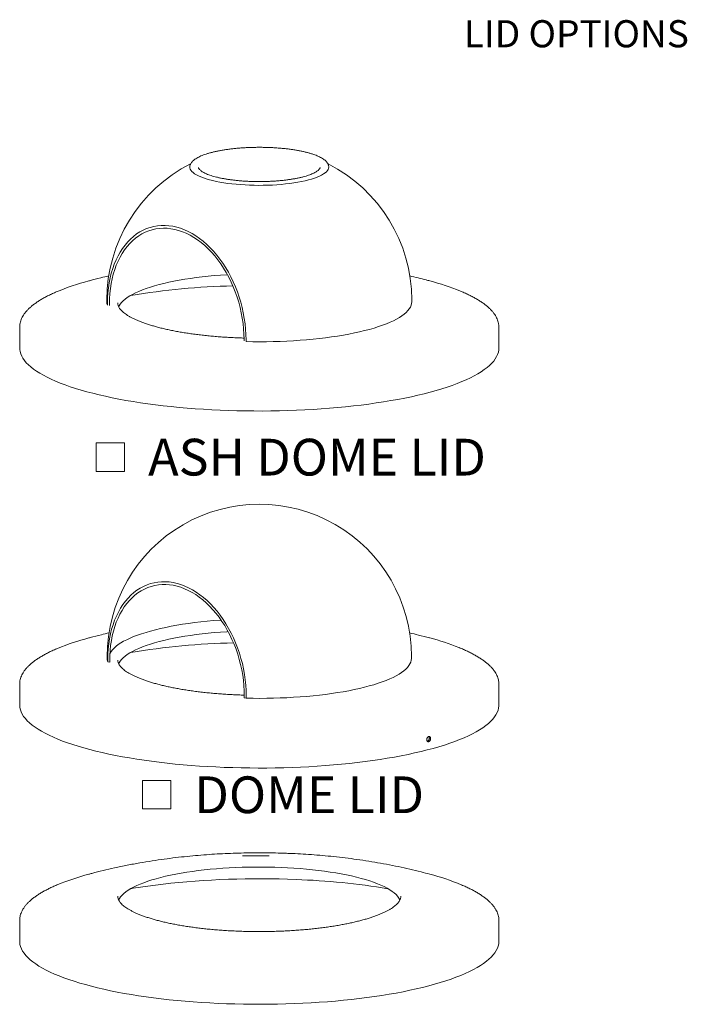
# Model space of a CAD drawing. Units: inches. Extents: x 0.1 to 8.5, y 0.3 to 10.8.
# Drawn here: x 4.9 to 6.6, y 2.4 to 4.9 of the extents above; entities that cross this region are included whole.
import ezdxf

# ---------------------------------------------------------------- set-up
doc = ezdxf.new("R2010")
doc.units = ezdxf.units.IN
doc.header["$MEASUREMENT"] = 0
doc.styles.add('SLDTEXTSTYLE0', font='TXT', dxfattribs={"width": 0.605})

# ---------------------------------------------------------------- blocks, each defined once
blk = doc.blocks.new('SW_SYMBOL_MOD_BOX')
at = {"color": 0, "linetype": 'Continuous', "lineweight": 0}
for p, q in [((7.87, 7.87), (7.87, 31.5)), ((7.87, 31.5), (31.5, 31.5)), ((31.5, 31.5), (31.5, 7.87)), ((7.87, 7.87), (31.5, 7.87))]:
    blk.add_line(p, q, dxfattribs=at)
blk = doc.blocks.new('SW_NOTE_0_9')
at = {"color": 0, "linetype": 'Continuous', "lineweight": 0, "xscale": 0.003069592555331992, "yscale": 0.003069592555331992, "zscale": 0.003069592555331992}
blk.add_blockref('SW_SYMBOL_MOD_BOX', (0, 0.0136), dxfattribs=at)
at = {"color": 0, "linetype": 'Continuous', "lineweight": 0, "insert": (0.1568, 0.1209), "char_height": 0.09375, "attachment_point": 1, "style": 'SLDTEXTSTYLE0'}
blk.add_mtext('ASH DOME LID', dxfattribs=at)
blk = doc.blocks.new('SW_NOTE_0_10')
at = {"color": 0, "linetype": 'Continuous', "lineweight": 0, "xscale": 0.003069592555331992, "yscale": 0.003069592555331992, "zscale": 0.003069592555331992}
blk.add_blockref('SW_SYMBOL_MOD_BOX', (0, 0.0136), dxfattribs=at)
at = {"color": 0, "linetype": 'Continuous', "lineweight": 0, "insert": (0.1568, 0.1209), "char_height": 0.09375, "attachment_point": 1, "style": 'SLDTEXTSTYLE0'}
blk.add_mtext('DOME LID', dxfattribs=at)

msp = doc.modelspace()

# ---------------------------------------------------------------- linework, layer by layer
at = {"color": 7, "linetype": 'Continuous', "lineweight": 18}
for p, q in [((5.3118038, 4.52105198), (5.31183486, 4.52090072)), ((5.07810197, 4.18320063), (5.07810197, 4.1787521)), ((5.07957873, 4.17428902), (5.07957873, 4.16984049)), ((5.08469466, 4.16924445), (5.08469466, 4.17294252)), ((5.10587975, 4.17521376), (5.10588341, 4.17564159)), ((5.85587975, 4.1787521), (5.85587975, 4.18320063)), ((4.85587975, 4.11410088), (4.85587975, 4.06050413)), ((6.07810197, 4.06050413), (6.07810197, 4.11410088)), ((5.4280162, 4.08258042), (5.4280162, 4.07888236)), ((5.43313213, 4.08123391), (5.43313213, 4.07678538)), ((5.07894969, 3.27291246), (5.07894969, 3.26849379)), ((5.85503202, 3.26849379), (5.85503202, 3.27291246)), ((5.0803619, 3.26587073), (5.0803619, 3.26423684)), ((5.0803619, 3.26423684), (5.0803619, 3.25978831)), ((5.0803619, 3.25978831), (5.08546644, 3.2584448)), ((5.08546644, 3.2628982), (5.08546644, 3.2584448)), ((4.85587975, 3.20295622), (4.85587975, 3.14935947)), ((6.07810197, 3.14935947), (6.07810197, 3.20295622)), ((5.42881075, 3.16807671), (5.42881075, 3.17253011)), ((5.42881075, 3.16807671), (5.43391529, 3.1667332)), ((5.43391529, 3.17118173), (5.43391529, 3.1667332)), ((5.10588046, 2.66091717), (5.10587975, 2.66110572)), ((4.85587975, 2.59999284), (4.85587975, 2.5463961)), ((6.07810197, 2.5463961), (6.07810197, 2.59999284))]:
    msp.add_line(p, q, dxfattribs=at)
at = {"color": 7, "linetype": 'Continuous', "lineweight": 18, "flags": 128}
for points in [[(5.59220768, 4.48921919), (5.58365826, 4.48711309), (5.57459868, 4.48516032), (5.56506856, 4.48336942), (5.55510957, 4.4817482), (5.54476525, 4.48030376), (5.53408086, 4.47904243), (5.52310309, 4.4779697), (5.51187996, 4.47709028), (5.50046054, 4.47640801), (5.48889476, 4.47592587), (5.47723321, 4.47564597), (5.46552687, 4.47556954), (5.45382693, 4.4756969), (5.44218455, 4.47602751), (5.43065064, 4.47655991), (5.41927564, 4.47729179), (5.40810929, 4.47821993), (5.39720041, 4.47934028), (5.38659671, 4.48064794), (5.37634455, 4.48213719), (5.36648876, 4.48380153), (5.35707245, 4.48563366), (5.34813677, 4.48762559), (5.33972082, 4.4897686), (5.33186139, 4.49205332), (5.32459284, 4.49446976), (5.31794697, 4.49700735), (5.31195282, 4.499655), (5.30663662, 4.50240113), (5.3020216, 4.50523373), (5.29812796, 4.50814042), (5.29497271, 4.51110848), (5.29256965, 4.51412493), (5.29092929, 4.5171766), (5.2900588, 4.52025012), (5.28990756, 4.52220593)], [(5.644074, 4.52210797), (5.64377774, 4.51948042), (5.64271429, 4.51641111), (5.64088246, 4.513367), (5.63829023, 4.51036141), (5.63494896, 4.50740749), (5.63087325, 4.50451815), (5.62608093, 4.50170602), (5.62059294, 4.4989834), (5.61443329, 4.49636219), (5.60762892, 4.49385387), (5.60020957, 4.49146939), (5.59220768, 4.48921919)], [(5.07957873, 4.17428902), (5.07985684, 4.1877392), (5.08069027, 4.20100066), (5.08207641, 4.21403168), (5.0840109, 4.22679127), (5.08648764, 4.23923927), (5.08949885, 4.25133652), (5.09303506, 4.26304496), (5.09708513, 4.27432775), (5.10163633, 4.28514938), (5.10667432, 4.29547582), (5.11218327, 4.30527456), (5.11814584, 4.31451478), (5.12454327, 4.32316741), (5.13135543, 4.33120522), (5.13856088, 4.33860291), (5.14613696, 4.34533723), (5.15405983, 4.35138696), (5.16230456, 4.35673309), (5.1708452, 4.36135879), (5.1796549, 4.36524951), (5.18870592, 4.368393), (5.19796979, 4.37077938), (5.20741736, 4.37240113), (5.21701891, 4.37325315), (5.22674423, 4.37333277), (5.23656272, 4.37263973), (5.24644348, 4.37117621), (5.25635543, 4.36894682), (5.26626738, 4.36595857), (5.27614814, 4.36222086), (5.28596663, 4.35774546), (5.29569195, 4.35254644), (5.3052935, 4.34664017), (5.31474107, 4.34004522), (5.32400494, 4.33278235), (5.33305596, 4.32487441), (5.34186566, 4.31634628), (5.3504063, 4.30722479), (5.35865103, 4.29753864), (5.3665739, 4.28731831), (5.37414998, 4.27659596), (5.38135543, 4.26540532), (5.38816759, 4.2537816), (5.39456502, 4.24176137), (5.40052759, 4.22938246), (5.40603654, 4.21668381), (5.41107453, 4.20370537), (5.41562573, 4.19048799), (5.4196758, 4.17707325), (5.42321201, 4.16350336), (5.42622322, 4.14982101), (5.42869996, 4.13606925), (5.43063445, 4.12229135), (5.43202059, 4.10853066), (5.43285402, 4.09483048), (5.43313213, 4.08123391)], [(5.08469466, 4.17294252), (5.08497462, 4.18623934), (5.08581359, 4.19934542), (5.08720883, 4.21221801), (5.08915579, 4.22481512), (5.09164812, 4.23709566), (5.0946777, 4.24901958), (5.09823463, 4.26054798), (5.10230732, 4.27164325), (5.10688248, 4.28226922), (5.1119452, 4.29239121), (5.11747895, 4.30197621), (5.12346568, 4.31099296), (5.12988588, 4.31941205), (5.13671859, 4.32720601), (5.14394153, 4.33434943), (5.15153114, 4.34081899), (5.15946267, 4.34659361), (5.16771024, 4.35165445), (5.17624696, 4.35598499), (5.18504497, 4.35957112), (5.19407558, 4.36240113), (5.20330933, 4.36446579), (5.21271611, 4.36575838), (5.22226524, 4.36627466), (5.23192555, 4.36601297), (5.24166556, 4.36497415), (5.25145348, 4.36316159), (5.26125738, 4.36058121), (5.2710453, 4.35724141), (5.28078531, 4.3531531), (5.29044562, 4.34832961), (5.29999475, 4.34278667), (5.30940153, 4.33654237), (5.31863528, 4.32961706), (5.32766589, 4.32203335), (5.3364639, 4.31381596), (5.34500062, 4.30499169), (5.35324819, 4.29558934), (5.36117972, 4.28563957), (5.36876933, 4.27517484), (5.37599227, 4.26422927), (5.38282498, 4.25283857), (5.38924518, 4.2410399), (5.39523191, 4.22887174), (5.40076566, 4.21637378), (5.40582838, 4.20358678), (5.41040354, 4.19055245), (5.41447623, 4.17731332), (5.41803316, 4.16391255), (5.42106274, 4.15039387), (5.42355507, 4.13680137), (5.42550203, 4.12317938), (5.42689727, 4.10957233), (5.42773624, 4.09602462), (5.4280162, 4.08258042)], [(5.10815957, 4.16568826), (5.10934265, 4.16815611), (5.11202835, 4.17248948), (5.11547156, 4.17678558), (5.11966493, 4.18103524), (5.12459951, 4.1852294), (5.13026478, 4.1893591), (5.13664863, 4.19341553), (5.14373745, 4.19739003), (5.15151611, 4.20127412), (5.159968, 4.20505951), (5.1690751, 4.20873813), (5.17881797, 4.21230212), (5.18917581, 4.21574388), (5.20012653, 4.21905607), (5.21164674, 4.2222316), (5.22371188, 4.22526372), (5.23629618, 4.22814594), (5.2493728, 4.23087212), (5.26291382, 4.23343644), (5.27689036, 4.23583343), (5.29127258, 4.23805796), (5.30602979, 4.2401053), (5.3211305, 4.24197108), (5.33654248, 4.24365131), (5.35223285, 4.2451424), (5.36816811, 4.24644118), (5.38431427, 4.24754487), (5.38573647, 4.24763212)], [(5.07810197, 4.1787521), (5.07845195, 4.17441064), (5.07957873, 4.16984049)], [(5.43313213, 4.07678538), (5.45049591, 4.07648882), (5.46789272, 4.07639698), (5.48528772, 4.07651005), (5.50264609, 4.07682781), (5.51993308, 4.07734963), (5.53711408, 4.07807445), (5.55415469, 4.07900083), (5.5710208, 4.08012691), (5.58767865, 4.08145044), (5.60409488, 4.08296876), (5.62023662, 4.08467884), (5.63607157, 4.08657726), (5.65156803, 4.08866021), (5.66669496, 4.09092352), (5.68142208, 4.09336266), (5.69571991, 4.09597276), (5.70955983, 4.09874857), (5.72291413, 4.10168456), (5.73575607, 4.10477483), (5.74805994, 4.1080132), (5.75980112, 4.1113932), (5.77095609, 4.11490804), (5.78150253, 4.11855071), (5.79141931, 4.12231389), (5.80068659, 4.12619006), (5.80928582, 4.13017146), (5.81719977, 4.13425012), (5.8244126, 4.13841788), (5.83090988, 4.14266638), (5.8366786, 4.14698712), (5.8417072, 4.15137146), (5.84598563, 4.15581061), (5.84950531, 4.1602957), (5.85225919, 4.16481773), (5.85424178, 4.16936766), (5.85544908, 4.17393637), (5.8558787, 4.17851473), (5.85587975, 4.1787521)], [(6.07784158, 4.11879582), (6.07809595, 4.11481458), (6.07785155, 4.1094967)], [(6.07810197, 4.06050413), (6.0778072, 4.05550896), (6.07674882, 4.04980638), (6.07492215, 4.04411727), (6.0723295, 4.03844882), (6.06897412, 4.03280815), (6.06486025, 4.02720238), (6.05999307, 4.02163857), (6.05437871, 4.01612373), (6.04802424, 4.0106648), (6.04093768, 4.00526868), (6.03312796, 3.99994215), (6.0246049, 3.99469193), (6.01537925, 3.98952463), (6.00546264, 3.98444677), (5.99486757, 3.97946473), (5.98360737, 3.97458481), (5.97169623, 3.96981314), (5.95914918, 3.96515575), (5.945982, 3.96061849), (5.93221131, 3.95620709), (5.91785444, 3.9519271), (5.90292948, 3.94778391), (5.88745525, 3.94378275), (5.87145123, 3.93992866), (5.8549376, 3.9362265), (5.83793516, 3.93268092), (5.82046533, 3.9292964), (5.80255013, 3.9260772), (5.78421213, 3.92302738), (5.76547443, 3.92015078), (5.74636064, 3.91745102), (5.72689485, 3.9149315), (5.70710158, 3.91259541), (5.68700577, 3.91044568), (5.66663275, 3.90848502), (5.64600818, 3.90671591), (5.62515805, 3.90514057), (5.60410863, 3.90376098), (5.58288645, 3.90257889), (5.56151823, 3.90159578), (5.54003092, 3.9008129), (5.51845157, 3.90023122), (5.49680738, 3.89985149), (5.47512563, 3.89967418), (5.45343362, 3.89969952), (5.4317587, 3.89992746), (5.41012817, 3.90035774), (5.38856928, 3.90098979), (5.36710921, 3.90182283), (5.34577499, 3.90285581), (5.32459349, 3.90408742), (5.30359142, 3.90551612), (5.28279523, 3.9071401), (5.26223112, 3.90895732), (5.24192501, 3.91096549), (5.22190248, 3.91316207), (5.20218876, 3.91554431), (5.18280868, 3.91810919), (5.16378668, 3.92085349), (5.14514671, 3.92377374), (5.12691226, 3.92686628), (5.1091063, 3.9301272), (5.09175128, 3.93355239), (5.07486906, 3.93713754), (5.0584809, 3.94087813), (5.04260747, 3.94476945), (5.02726875, 3.94880659), (5.01248409, 3.95298447), (4.99827209, 3.95729783), (4.98465068, 3.96174122), (4.97163701, 3.96630906), (4.95924748, 3.97099558), (4.94749771, 3.97579488), (4.93640249, 3.98070091), (4.92597581, 3.9857075), (4.91623081, 3.99080832), (4.90717975, 3.99599697), (4.89883406, 4.00126689), (4.89120423, 4.00661145), (4.8842999, 4.01202391), (4.87812974, 4.01749746), (4.87270155, 4.0230252), (4.86802216, 4.02860016), (4.86409746, 4.03421532), (4.86093241, 4.0398636), (4.85853098, 4.04553789), (4.85689621, 4.05123104), (4.85603015, 4.05693587), (4.85587975, 4.06050413)], [(5.43391529, 3.17281562), (5.43360488, 3.18639028), (5.43274164, 3.20006561), (5.43132827, 3.21379878), (5.42936919, 3.22754676), (5.42687054, 3.24126648), (5.42384015, 3.25491496), (5.42028752, 3.26844944), (5.41622377, 3.28182751), (5.41166164, 3.29500728), (5.40661541, 3.30794745), (5.4011009, 3.32060747), (5.39513538, 3.3329477), (5.38873755, 3.34492946), (5.38192743, 3.35651522), (5.37472638, 3.36766869), (5.36715694, 3.37835492), (5.35924284, 3.38854044), (5.35100887, 3.39819333), (5.34248081, 3.40728336), (5.3336854, 3.41578205), (5.32465017, 3.42366277), (5.31540345, 3.43090084), (5.30597419, 3.43747357), (5.29639194, 3.44336039), (5.28668671, 3.44854283), (5.27688892, 3.45300468), (5.26702925, 3.45673195), (5.2571386, 3.45971296), (5.24724794, 3.46193838), (5.23738827, 3.46340123), (5.22759048, 3.46409694), (5.21788525, 3.46402331), (5.208303, 3.46318059), (5.19887374, 3.46157141), (5.18962702, 3.45920081), (5.1805918, 3.45607623), (5.17179638, 3.45220744), (5.16326832, 3.44760657), (5.15503435, 3.44228803), (5.14712025, 3.43626849), (5.13955081, 3.4295668), (5.13234976, 3.42220396), (5.12553965, 3.41420304), (5.11914181, 3.40558909), (5.11317629, 3.39638911), (5.10766178, 3.38663192), (5.10261555, 3.37634809), (5.09805342, 3.36556982), (5.09398967, 3.3543309), (5.09043704, 3.34266652), (5.08740665, 3.33061324), (5.08490801, 3.3182088), (5.08294892, 3.30549208), (5.08153555, 3.29250291), (5.08067231, 3.27928199), (5.0803619, 3.26587073)], [(5.42881075, 3.17253011), (5.42857294, 3.18575582), (5.42779334, 3.19908509), (5.42647443, 3.2124758), (5.42462037, 3.22588563), (5.42223702, 3.23927221), (5.41933192, 3.25259322), (5.41591424, 3.26580657), (5.41199479, 3.2788705), (5.40758595, 3.29174373), (5.40270165, 3.30438557), (5.39735734, 3.31675607), (5.3915699, 3.32881614), (5.38535762, 3.34052766), (5.37874013, 3.35185363), (5.37173835, 3.36275824), (5.3643744, 3.37320704), (5.35667156, 3.38316701), (5.34865416, 3.39260667), (5.34034755, 3.40149619), (5.33177798, 3.40980747), (5.32297253, 3.41751425), (5.31395903, 3.42459218), (5.30476596, 3.43101888), (5.29542237, 3.43677405), (5.28595779, 3.4418395), (5.27640214, 3.44619921), (5.26678561, 3.44983942), (5.2571386, 3.45274861), (5.24749158, 3.4549176), (5.23787505, 3.45633953), (5.2283194, 3.4570099), (5.21885482, 3.4569266), (5.20951124, 3.45608989), (5.20031816, 3.45450241), (5.19130466, 3.45216919), (5.18249921, 3.44909759), (5.17392964, 3.44529732), (5.16562303, 3.44078039), (5.15760563, 3.43556108), (5.14990279, 3.42965588), (5.14253884, 3.42308346), (5.13553706, 3.41586458), (5.12891957, 3.40802205), (5.12270729, 3.39958067), (5.11691985, 3.39056711), (5.11157554, 3.38100985), (5.10669124, 3.37093909), (5.1022824, 3.36038668), (5.09836295, 3.34938594), (5.09494527, 3.33797165), (5.09204017, 3.32617989), (5.08965682, 3.3140479), (5.08780276, 3.30161405), (5.08648385, 3.28891761), (5.08570425, 3.27599872), (5.08546644, 3.2628982)], [(5.36946169, 3.36609318), (5.36716164, 3.36593195), (5.35046593, 3.36463932), (5.33401027, 3.36314864), (5.31782856, 3.36146295), (5.30195413, 3.35958575), (5.28641969, 3.35752089), (5.27125723, 3.35527263), (5.25649799, 3.35284561), (5.24217238, 3.35024481), (5.22830991, 3.3474756), (5.21493914, 3.34454369), (5.2020876, 3.3414551), (5.18978178, 3.33821622), (5.17804703, 3.3348337), (5.16690752, 3.33131452), (5.15638619, 3.32766592), (5.14650473, 3.32389542), (5.13728349, 3.3200108), (5.12874146, 3.31602005), (5.12089624, 3.31193139), (5.113764, 3.30775324), (5.10735942, 3.30349422), (5.10169571, 3.2991631), (5.09678452, 3.2947688), (5.09263598, 3.29032037), (5.08925863, 3.28582697), (5.08665943, 3.28129787), (5.08586292, 3.27953594)], [(5.10810913, 3.25442535), (5.10934265, 3.25701145), (5.11202835, 3.26134482), (5.11547156, 3.26564092), (5.11966493, 3.26989059), (5.12459951, 3.27408474), (5.13026478, 3.27821444), (5.13664863, 3.28227087), (5.14373745, 3.28624537), (5.15151611, 3.29012946), (5.159968, 3.29391486), (5.1690751, 3.29759347), (5.17881797, 3.30115747), (5.18917581, 3.30459923), (5.20012653, 3.30791141), (5.21164674, 3.31108695), (5.22371188, 3.31411906), (5.23629618, 3.31700129), (5.2493728, 3.31972747), (5.26291382, 3.32229179), (5.27689036, 3.32468877), (5.29127258, 3.32691331), (5.30602979, 3.32896065), (5.3211305, 3.33082642), (5.33654248, 3.33250665), (5.35223285, 3.33399774), (5.36816811, 3.33529652), (5.38431427, 3.33640022), (5.3875125, 3.33659417)], [(5.07894969, 3.26849379), (5.07927085, 3.26433942), (5.0803619, 3.25978831)], [(5.43391529, 3.1667332), (5.45120678, 3.16644604), (5.46852973, 3.16636231), (5.48584961, 3.16648219), (5.5031319, 3.16680545), (5.52034213, 3.16733142), (5.53744601, 3.16805908), (5.55440943, 3.16898695), (5.57119857, 3.17011321), (5.58777997, 3.17143559), (5.60412056, 3.17295147), (5.62018777, 3.17465781), (5.63594957, 3.17655123), (5.65137454, 3.17862794), (5.66643192, 3.18088381), (5.6810917, 3.18331434), (5.69532466, 3.18591468), (5.70910241, 3.18867964), (5.72239749, 3.19160373), (5.73518339, 3.1946811), (5.74743463, 3.19790562), (5.75912679, 3.20127086), (5.77023654, 3.20477012), (5.78074175, 3.20839642), (5.79062147, 3.21214253), (5.79985601, 3.21600098), (5.80842695, 3.21996408), (5.81631721, 3.22402392), (5.82351106, 3.22817242), (5.82999415, 3.2324013), (5.83575357, 3.23670214), (5.84077783, 3.24106636), (5.84505691, 3.24548525), (5.84858229, 3.24995002), (5.85134693, 3.25445175), (5.85334532, 3.25898148), (5.85457349, 3.26353017), (5.85502897, 3.26808876), (5.85503202, 3.26849379)], [(4.85614014, 3.19826127), (4.85588576, 3.20224251), (4.85613017, 3.20756039)], [(5.03487005, 3.03562545), (5.01980598, 3.03973361), (5.00530537, 3.0439799), (4.99138647, 3.04835896), (4.97806683, 3.05286529), (4.96536323, 3.05749319), (4.95329168, 3.06223685), (4.94186739, 3.06709028), (4.93110474, 3.07204737), (4.92101731, 3.07710187), (4.9116178, 3.08224742), (4.90291806, 3.08747752), (4.89492904, 3.0927856), (4.88766081, 3.09816496), (4.88112254, 3.10360883), (4.87532245, 3.10911034), (4.87026787, 3.11466256), (4.86596514, 3.1202585), (4.86241971, 3.12589111), (4.85963603, 3.13155329), (4.85761761, 3.1372379), (4.856367, 3.14293779), (4.85588576, 3.14864577), (4.85587975, 3.14935947)], [(6.07810197, 3.14935947), (6.07804782, 3.14721841), (6.07737415, 3.14151178), (6.0759314, 3.13581503), (6.07372139, 3.13013536), (6.07074691, 3.12447991), (6.06701169, 3.1188558), (6.06252046, 3.11327013), (6.05727886, 3.10772993), (6.05129351, 3.10224219), (6.04457194, 3.09681381), (6.03712262, 3.09145164), (6.02895494, 3.08616243), (6.02007919, 3.08095285), (6.01050656, 3.07582946), (6.0002491, 3.07079872), (5.98931974, 3.06586696), (5.97773225, 3.06104041), (5.96550123, 3.05632513), (5.95264209, 3.05172708), (5.93917103, 3.04725205), (5.92510503, 3.04290567), (5.91046181, 3.03869342), (5.89525982, 3.0346206), (5.87951822, 3.03069236), (5.86325683, 3.02691364), (5.84649616, 3.0232892), (5.82925731, 3.0198236), (5.81156201, 3.01652122), (5.79343255, 3.01338622), (5.77489177, 3.01042254), (5.75596305, 3.00763392), (5.73667022, 3.00502387), (5.7170376, 3.00259568), (5.69708992, 3.00035242), (5.67685232, 2.9982969), (5.65635029, 2.99643172), (5.63560968, 2.99475923), (5.6146566, 2.99328153), (5.59351747, 2.99200049), (5.57221892, 2.99091772), (5.55078778, 2.99003459), (5.52925105, 2.9893522), (5.50763588, 2.98887142), (5.4859695, 2.98859286), (5.4642792, 2.98851686), (5.44259232, 2.98864352), (5.42093618, 2.98897268), (5.39933807, 2.98950393), (5.3778252, 2.99023659), (5.35642468, 2.99116975), (5.33516347, 2.99230222), (5.31406837, 2.99363259), (5.29316594, 2.99515917), (5.27248254, 2.99688004), (5.25204421, 2.99879303), (5.23187671, 3.00089574), (5.21200545, 3.00318551), (5.19245548, 3.00565946), (5.17325141, 3.00831446), (5.15441746, 3.01114719), (5.13597734, 3.01415406), (5.1179543, 3.01733128), (5.10037105, 3.02067487), (5.08324973, 3.02418059), (5.06661192, 3.02784404), (5.05047858, 3.03166059), (5.03487005, 3.03562545)], [(5.10808748, 2.65141081), (5.11021319, 2.65559724), (5.11316979, 2.65991838), (5.11688147, 2.66419896), (5.1213403, 2.66842987), (5.12653676, 2.67260205), (5.13245977, 2.67670662), (5.13909669, 2.68073482), (5.14643335, 2.68467804), (5.15445409, 2.68852787), (5.16314181, 2.6922761), (5.17247795, 2.69591472), (5.1824426, 2.69943598), (5.19301449, 2.70283236), (5.20417106, 2.7060966), (5.21588849, 2.70922175), (5.2281418, 2.71220114), (5.24090482, 2.7150284), (5.25415032, 2.7176975), (5.26785003, 2.72020275), (5.28197472, 2.7225388), (5.29649424, 2.72470067), (5.31137761, 2.72668373), (5.32659307, 2.72848377), (5.34210814, 2.73009693), (5.35788972, 2.73151979), (5.37390412, 2.73274929), (5.39011718, 2.73378281), (5.40649429, 2.73461816), (5.42300051, 2.73525354), (5.4396006, 2.7356876), (5.45625914, 2.73591942), (5.47294058, 2.7359485), (5.48960933, 2.73577478), (5.50622981, 2.73539862), (5.52276655, 2.73482084)], [(5.52276655, 2.73482084), (5.53918426, 2.73404267), (5.55544791, 2.73306575), (5.57152279, 2.73189219), (5.58737459, 2.73052448), (5.60296948, 2.72896555), (5.61827419, 2.72721872), (5.63325606, 2.72528771), (5.6478831, 2.72317665), (5.66212412, 2.72089005), (5.6759487, 2.71843278), (5.68932736, 2.71581009), (5.70223155, 2.71302757), (5.71463372, 2.71009117), (5.7265074, 2.70700714), (5.73782727, 2.70378208), (5.74856916, 2.70042286), (5.75871014, 2.69693665), (5.76822858, 2.69333089), (5.77710416, 2.68961328), (5.78531795, 2.68579174), (5.79285241, 2.68187445), (5.79969147, 2.67786975), (5.80582052, 2.67378618), (5.8112265, 2.66963248), (5.81589786, 2.66541749), (5.81982463, 2.66115022), (5.82299844, 2.65683978), (5.82541251, 2.65249535), (5.82584413, 2.65152887)], [(5.13897677, 2.68066634), (5.14538069, 2.68173525), (5.16393887, 2.68467029), (5.18288324, 2.68742912), (5.20218967, 2.69000822), (5.22183354, 2.69240431), (5.24178984, 2.69461434), (5.26203311, 2.69663548), (5.28253758, 2.69846517), (5.3032771, 2.70010107), (5.32422525, 2.70154109), (5.34535533, 2.70278341), (5.36664042, 2.70382643), (5.38805339, 2.70466883), (5.40956695, 2.70530954), (5.4311537, 2.70574774), (5.45278611, 2.70598287), (5.47443662, 2.70601462), (5.49607765, 2.70584297), (5.5176816, 2.70546813), (5.53922096, 2.70489057), (5.56066828, 2.70411104)], [(6.07785327, 2.60458119), (6.07809656, 2.59931583), (6.0778657, 2.59552061)], [(6.07810197, 2.5463961), (6.07809656, 2.54571908), (6.07762027, 2.54001108), (6.0763746, 2.53431112), (6.07436111, 2.52862638), (6.07158234, 2.52296404), (6.06804178, 2.51733121), (6.06374391, 2.51173501), (6.05869414, 2.50618249), (6.05289882, 2.50068063), (6.04636527, 2.49523637), (6.0391017, 2.48985658), (6.03111729, 2.48454802), (6.02242207, 2.47931739), (6.01302703, 2.47417128), (6.00294397, 2.46911617), (5.99218563, 2.46415844), (5.98076554, 2.45930432), (5.9686981, 2.45455994), (5.95599851, 2.44993127), (5.94268278, 2.44542415), (5.92876768, 2.44104425), (5.91427075, 2.43679709), (5.89921024, 2.43268802), (5.88360515, 2.42872223), (5.86747512, 2.42490471), (5.85084049, 2.42124026), (5.83372221, 2.41773351), (5.81614185, 2.41438887), (5.79812156, 2.41121056), (5.77968405, 2.40820258), (5.76085255, 2.40536873), (5.74165079, 2.40271257), (5.72210296, 2.40023745), (5.70223369, 2.39794648), (5.68206802, 2.39584257), (5.66163135, 2.39392835), (5.64094943, 2.39220623), (5.62004833, 2.3906784), (5.59895438, 2.38934677), (5.57769415, 2.38821301), (5.55629444, 2.38727857), (5.53478221, 2.38654462), (5.51318456, 2.38601207), (5.49152871, 2.38568161), (5.46984194, 2.38555365), (5.44815158, 2.38562835), (5.42648495, 2.38590561), (5.40486936, 2.38638509), (5.38333205, 2.38706618), (5.36190014, 2.38794803), (5.34060065, 2.38902952), (5.31946041, 2.39030929), (5.29850605, 2.39178573), (5.27776399, 2.39345698), (5.25726035, 2.39532093), (5.23702096, 2.39737523), (5.21707134, 2.3996173), (5.19743661, 2.4020443), (5.17814152, 2.40465319), (5.15921038, 2.40744068), (5.14066704, 2.41040324), (5.12253486, 2.41353716), (5.1048367, 2.41683848), (5.08759485, 2.42030304), (5.07083103, 2.42392647), (5.05456637, 2.42770422), (5.03882136, 2.43163151), (5.02361584, 2.43570341), (5.00896897, 2.43991478), (4.99489921, 2.44426032), (4.98142427, 2.44873455), (4.96856115, 2.45333183), (4.95632604, 2.45804637), (4.94473436, 2.46287223), (4.93380073, 2.46780332), (4.92353891, 2.47283345), (4.91396183, 2.47795626), (4.90508157, 2.48316531), (4.89690931, 2.48845403), (4.88945534, 2.49381575), (4.88272906, 2.49924373), (4.87673895, 2.50473111), (4.87149256, 2.510271), (4.86699648, 2.5158564), (4.86325639, 2.52148028), (4.860277, 2.52713555), (4.85806207, 2.53281509), (4.85661438, 2.53851175), (4.85593576, 2.54421834), (4.85587975, 2.5463961)]]:
    msp.add_lwpolyline(points, dxfattribs=at)
at = {"color": 7, "linetype": 'Continuous', "lineweight": 18}
for centre, radius, start, end in [((5.46699086, 4.18320063), 0.38888889, 116.75380409, 180), ((5.46699086, 4.18320063), 0.38888889, 0, 63.19711558), ((5.19387747, 3.61856865), 0.63409656, 104.77365128, 112.7213155), ((5.74448254, 3.63048121), 0.62146296, 67.74355499, 75.34177748), ((5.4468654, 2.30801393), 1.9117166, 91.4170398, 99.26804973), ((4.89839239, 4.11410087), 0.04251232, 173.40951057, 186.5921002), ((5.46699086, 3.27375926), 0.38804209, 0, 180.12960286), ((5.19610296, 2.69990667), 0.64193253, 104.80030494, 112.2998819), ((5.73438999, 2.68824131), 0.65410359, 68.31547611, 75.18825185), ((5.44704772, 1.39550381), 1.9130936, 91.37385089, 99.26685257), ((5.46699086, 3.27375926), 0.38804209, 359.87039714, 0), ((5.47099209, 3.26505378), 0.39063104, 179.88017473, 180.11982527), ((6.03558933, 3.20295622), 0.04251232, 353.40951057, 6.5921002), ((5.82454548, 3.17199867), 0.39063104, 179.88017473, 180.11982527), ((5.46700097, 1.3669325), 1.39794405, 88.95732301, 91.76746191), ((5.19799717, 2.09158586), 0.64759567, 104.85132914, 112.38254683), ((5.74867674, 2.12922585), 0.60796642, 67.41028922, 75.40406341), ((5.49083491, 0.8232519), 1.8821551, 80.69979688, 87.87367357), ((4.89839058, 2.59999279), 0.04251052, 173.47582733, 186.59033886)]:
    msp.add_arc(centre, radius, start, end, dxfattribs=at)
for points, knots in [([(5.64402592, 4.52208005), (5.64400333, 4.52304461), (5.64395387, 4.52515689), (5.6430482, 4.52835211), (5.64151936, 4.53162033), (5.63932014, 4.53480779), (5.63643906, 4.53794004), (5.63284076, 4.54101239), (5.62853727, 4.54399795), (5.62357368, 4.54686609), (5.61800291, 4.54959891), (5.61186636, 4.5521907), (5.6051913, 4.55464193), (5.59800202, 4.55695243), (5.59032301, 4.55912055), (5.58218043, 4.56114334), (5.57360256, 4.56301694), (5.56461991, 4.56473701), (5.55526506, 4.56629902), (5.54557253, 4.56769848), (5.53557855, 4.5689311), (5.52532088, 4.56999296), (5.51483857, 4.57088056), (5.50417176, 4.57159091), (5.4933615, 4.57212159), (5.48244951, 4.57247077), (5.47147804, 4.57263724), (5.46048958, 4.57262043), (5.44952686, 4.57242042), (5.43863247, 4.57203796), (5.42784869, 4.57147442), (5.41721722, 4.57073184), (5.40677908, 4.56981282), (5.39657438, 4.56872058), (5.38664214, 4.56745882), (5.37702009, 4.56603174), (5.36774444, 4.56444392), (5.35884972, 4.5627002), (5.35036851, 4.56080556), (5.34233126, 4.55876487), (5.33476604, 4.55658261), (5.32769838, 4.55426241), (5.32115114, 4.55180647), (5.31514457, 4.54921458), (5.30969689, 4.54648298), (5.30482584, 4.54360287), (5.30055314, 4.54055978), (5.29691571, 4.53734123), (5.2940747, 4.53406305), (5.29199686, 4.53077695), (5.29062917, 4.52744096), (5.28992882, 4.52456275), (5.28997995, 4.5227844), (5.28999621, 4.52221864)], [0, 0, 0, 0, 0.0144474163, 0.031637993, 0.0491583914, 0.0674656289, 0.0867671389, 0.1069326603, 0.1275921673, 0.14838703, 0.1691006233, 0.1896959048, 0.2101785645, 0.2305663212, 0.2508775862, 0.2711281623, 0.2913307672, 0.3114954079, 0.3316299235, 0.3517404824, 0.3718319851, 0.3919083769, 0.4119728854, 0.4320282022, 0.4520766216, 0.4721201503, 0.4921605948, 0.5121996348, 0.5322388379, 0.5522793295, 0.5723227571, 0.5923708658, 0.6124255649, 0.6324890071, 0.6525636837, 0.6726525447, 0.6927591532, 0.7128878871, 0.7330442034, 0.7532349857, 0.7734689908, 0.7937573963, 0.8141143886, 0.8345575466, 0.8551072565, 0.8757829828, 0.8965906852, 0.9174874065, 0.9382125795, 0.9562271606, 0.9733398802, 0.9915183537, 1, 1, 1, 1]), ([(5.5791564, 4.49734216), (5.57786525, 4.49700933), (5.57413616, 4.49604805), (5.56759564, 4.49455107), (5.55941481, 4.49290114), (5.55080768, 4.49139193), (5.54182183, 4.4900298), (5.53249664, 4.48882283), (5.52287561, 4.48777734), (5.51300245, 4.48689881), (5.50292198, 4.48619174), (5.49267964, 4.48565971), (5.48232147, 4.4853054), (5.47189391, 4.48513057), (5.46144363, 4.48513614), (5.45101748, 4.4853221), (5.44066217, 4.48568758), (5.43042417, 4.48623082), (5.42034938, 4.4869492), (5.41048308, 4.48783917), (5.40086982, 4.48889632), (5.39155321, 4.49011531), (5.3825758, 4.49148983), (5.37397897, 4.49301258), (5.3658028, 4.49467518), (5.35808595, 4.49646802), (5.35086556, 4.49838012), (5.34417713, 4.5003988), (5.33805436, 4.50250932), (5.33252884, 4.50469428), (5.32762948, 4.50693276), (5.32338159, 4.50919921), (5.31980451, 4.51146234), (5.3169097, 4.51368335), (5.3146902, 4.51581778), (5.31313555, 4.51780842), (5.31218232, 4.51955165), (5.31195278, 4.52051782), (5.3118438, 4.52097651)], [0, 0, 0, 0, 0.0149915505, 0.0432984077, 0.0716584405, 0.1000739685, 0.1285336019, 0.1570282988, 0.1855508065, 0.2140952328, 0.2426567127, 0.271231149, 0.2998150081, 0.3284051575, 0.3569987314, 0.3855929874, 0.4141843947, 0.4427701935, 0.4713474282, 0.4999128274, 0.5284626622, 0.5569925737, 0.5854973552, 0.6139706743, 0.6424047138, 0.6707897087, 0.6991133591, 0.7273601107, 0.755510344, 0.7835396372, 0.8114185711, 0.8391142336, 0.8665960694, 0.8938517931, 0.9209251716, 0.9479673839, 0.9752973795, 1, 1, 1, 1]), ([(5.6220771, 4.52082738), (5.62205246, 4.52064604), (5.62196067, 4.51997061), (5.62132592, 4.51862692), (5.62006647, 4.51672452), (5.61814541, 4.51464818), (5.61553258, 4.51244578), (5.61227755, 4.51021153), (5.60837522, 4.50796795), (5.6038281, 4.50573942), (5.59865211, 4.50354843), (5.59285643, 4.50141941), (5.58641335, 4.49932834), (5.58161569, 4.49801525), (5.5791564, 4.49734216)], [0, 0, 0, 0, 0.0323256955, 0.1204022163, 0.2038928548, 0.2924025606, 0.379053121, 0.4655136451, 0.5523652916, 0.6398762814, 0.7280594702, 0.816837399, 0.9061106058, 1, 1, 1, 1]), ([(5.08332382, 4.24446112), (5.07643175, 4.24285397), (5.05998456, 4.23901869), (5.04298727, 4.23471554), (5.03291651, 4.23188801), (5.03229573, 4.23171372)], [0, 0, 0, 0, 0.4036382739, 0.9632390684, 1, 1, 1, 1]), ([(5.90159496, 4.2317539), (5.89855163, 4.23257092), (5.888745, 4.23520362), (5.87182851, 4.23954289), (5.85788645, 4.24278316), (5.85076452, 4.24443836)], [0, 0, 0, 0, 0.18040796302, 0.58133391051, 1, 1, 1, 1]), ([(4.94837917, 4.20323621), (4.94803513, 4.2030926), (4.94397704, 4.20139859), (4.93675139, 4.19805191), (4.9267557, 4.19319011), (4.91741946, 4.18821012), (4.90867497, 4.18312764), (4.90055364, 4.17793962), (4.89306069, 4.17264747), (4.88620958, 4.16725137), (4.88001402, 4.16175304), (4.87448992, 4.15615613), (4.86965499, 4.1504677), (4.86552505, 4.14469936), (4.86212083, 4.13886803), (4.85943194, 4.13299662), (4.85753439, 4.12710605), (4.85649114, 4.1226752), (4.85630635, 4.12020982), (4.85626948, 4.11971783)], [0, 0, 0, 0, 0.0060799882, 0.0717144174, 0.1374250745, 0.203218558, 0.2690995952, 0.3350689261, 0.4011198182, 0.4672325822, 0.5333583509, 0.5993993494, 0.6652228422, 0.7306455842, 0.7954493749, 0.8594259305, 0.9224458503, 0.9845233551, 1, 1, 1, 1]), ([(6.07772336, 4.11950411), (6.07758991, 4.12074187), (6.07724771, 4.12391556), (6.07591836, 4.12898708), (6.07383177, 4.13471428), (6.07102786, 4.14040968), (6.06753445, 4.14607567), (6.06333515, 4.15170594), (6.05843218, 4.15728966), (6.05283138, 4.1628133), (6.04654513, 4.1682637), (6.03958874, 4.17362996), (6.03197855, 4.17890354), (6.02373142, 4.18407871), (6.01485855, 4.18915075), (6.00538571, 4.19411942), (5.99527669, 4.19897337), (5.98692396, 4.20274901), (5.98174234, 4.20486785), (5.9803341, 4.20544371)], [0, 0, 0, 0, 0.0377231224, 0.0967247113, 0.15623892254, 0.21652751337, 0.27771179234, 0.33976807784, 0.40256011297, 0.46589485376, 0.52957728565, 0.59344549448, 0.65738261933, 0.72129925777, 0.78515657208, 0.84893776937, 0.91263747618, 0.97625686293, 1, 1, 1, 1]), ([(5.42788686, 4.08585442), (5.42396292, 4.08596824), (5.41478113, 4.08623457), (5.40044769, 4.08686385), (5.38490773, 4.08770659), (5.36952779, 4.0887315), (5.35433421, 4.08992883), (5.33935716, 4.0912982), (5.3246253, 4.09283626), (5.31016721, 4.09453998), (5.29601089, 4.09640576), (5.28218391, 4.09842971), (5.26871323, 4.10060751), (5.25562525, 4.10293449), (5.24294576, 4.10540553), (5.23069986, 4.10801513), (5.21891197, 4.11075732), (5.20760575, 4.11362565), (5.19680412, 4.11661314), (5.18652917, 4.11971224), (5.17680214, 4.12291473), (5.16764333, 4.12621161), (5.15907203, 4.129593), (5.15110638, 4.13304797), (5.14376316, 4.13656435), (5.13705747, 4.14012852), (5.13100231, 4.14372521), (5.12560781, 4.14733738), (5.12088041, 4.15094628), (5.11682166, 4.1545317), (5.11342819, 4.15807222), (5.11068669, 4.16154855), (5.10857986, 4.16494971), (5.10706125, 4.16828235), (5.1061701, 4.17158816), (5.10579321, 4.17397675), (5.1059136, 4.17531327), (5.10593345, 4.1755336)], [0, 0, 0, 0, 0.0221062549, 0.0517273391, 0.0813457274, 0.1109606259, 0.1405711826, 0.1701764713, 0.1997754734, 0.2293670566, 0.2589499494, 0.2885227124, 0.3180837029, 0.3476310339, 0.3771625244, 0.4066756408, 0.4361674284, 0.4656344304, 0.4950725975, 0.5244771875, 0.5538426647, 0.5831626123, 0.6124296903, 0.6416356954, 0.6707718297, 0.6998293661, 0.7288010367, 0.7576836955, 0.7864831601, 0.8152226638, 0.8439498063, 0.8727373224, 0.9017494259, 0.9312679792, 0.9617320018, 0.993691341, 1, 1, 1, 1]), ([(5.08393196, 3.33345337), (5.07732095, 3.33191918), (5.06114496, 3.32816527), (5.04391318, 3.32380942), (5.03332937, 3.32084561), (5.03220449, 3.32053061)], [0, 0, 0, 0, 0.3818414143, 0.9342999039, 1, 1, 1, 1]), ([(5.90137554, 3.32067201), (5.89197768, 3.32316478), (5.87495341, 3.32768044), (5.85779971, 3.33166902), (5.85011532, 3.33345579)], [0, 0, 0, 0, 0.5520273165, 1, 1, 1, 1]), ([(4.95200819, 3.29362472), (4.95122623, 3.29330441), (4.94668241, 3.29144314), (4.93894337, 3.28793387), (4.92883043, 3.28309353), (4.91936333, 3.27813664), (4.91048881, 3.27307648), (4.90223439, 3.26791079), (4.89460619, 3.26264088), (4.88761701, 3.25726682), (4.88128024, 3.25179006), (4.87561142, 3.24621369), (4.87062794, 3.240544), (4.86634626, 3.23479146), (4.86278582, 3.22897186), (4.85994498, 3.22310698), (4.85787471, 3.21721853), (4.85663056, 3.21226522), (4.85635052, 3.20927093), (4.8562555, 3.20825502)], [0, 0, 0, 0, 0.013308778, 0.0773347593, 0.1414336342, 0.2056120528, 0.269875155, 0.3342247245, 0.398656121, 0.4631534007, 0.5276791969, 0.5921436726, 0.6564277706, 0.7203627673, 0.7837404043, 0.8463502632, 0.9080436523, 0.9688007544, 1, 1, 1, 1]), ([(6.07772698, 3.20857457), (6.07752134, 3.21015111), (6.07706312, 3.21366406), (6.07553112, 3.21906629), (6.07329191, 3.22478642), (6.0703418, 3.23047571), (6.06669823, 3.23613478), (6.0623487, 3.24175618), (6.05729616, 3.24732825), (6.05154805, 3.25283732), (6.04511757, 3.2582706), (6.0380204, 3.26361774), (6.03027295, 3.26887076), (6.02189164, 3.27402434), (6.01288806, 3.27907421), (6.00328507, 3.28401984), (5.99305604, 3.2888516), (5.98413677, 3.29280531), (5.97841005, 3.29510573), (5.97650181, 3.29587228)], [0, 0, 0, 0, 0.04718601881, 0.10514339736, 0.16366845151, 0.22299078128, 0.28319814555, 0.34424001016, 0.40596590012, 0.46818199815, 0.53070186346, 0.59337577211, 0.65609724725, 0.71878589102, 0.78141157315, 0.84396071876, 0.90642975815, 0.96882076791, 1, 1, 1, 1]), ([(5.20850386, 3.20228593), (5.20656524, 3.20280324), (5.20096036, 3.20429888), (5.1920758, 3.20686348), (5.18204244, 3.21000908), (5.17257233, 3.21325594), (5.16367758, 3.21659238), (5.1553792, 3.22000863), (5.14769414, 3.22349307), (5.14063863, 3.22703293), (5.13422685, 3.23061387), (5.1284706, 3.23421981), (5.12337848, 3.23783291), (5.1189547, 3.24143378), (5.115199, 3.2450014), (5.11210353, 3.24851486), (5.10965389, 3.2519575), (5.10781655, 3.25532528), (5.10659049, 3.25863786), (5.10593948, 3.2615222), (5.10594945, 3.26331843), (5.10595343, 3.26403481)], [0, 0, 0, 0, 0.029174665, 0.0843493372, 0.1394659144, 0.1945038875, 0.2494504332, 0.3042910186, 0.3590096554, 0.4135896852, 0.4680155468, 0.5222763037, 0.5763722322, 0.6303265714, 0.6842056861, 0.7381075597, 0.7922405747, 0.847002224, 0.9030489129, 0.9613328955, 1, 1, 1, 1]), ([(5.42872826, 3.17468576), (5.42744575, 3.17471616), (5.42089497, 3.17487144), (5.40914921, 3.17533003), (5.39353227, 3.17606725), (5.3780617, 3.17699624), (5.36276028, 3.17809655), (5.34765935, 3.17937093), (5.33278752, 3.18081543), (5.31817367, 3.18242744), (5.30384607, 3.18420353), (5.28983253, 3.18614001), (5.27616039, 3.1882328), (5.26285623, 3.19047738), (5.24994675, 3.19286903), (5.23745526, 3.19540194), (5.22541472, 3.19807236), (5.21581785, 3.20038506), (5.21029872, 3.20181945), (5.20850386, 3.20228593)], [0, 0, 0, 0, 0.0155069426, 0.0792055828, 0.1428993333, 0.2065865424, 0.2702654514, 0.3339341619, 0.3975905996, 0.4612324713, 0.5248572166, 0.5884619497, 0.6520433913, 0.7155977878, 0.779120815, 0.8426074635, 0.9060519028, 0.969447323, 1, 1, 1, 1]), ([(5.8941733, 3.06113873), (5.89422823, 3.06039953), (5.89433807, 3.05892111), (5.89519331, 3.05713635), (5.89644959, 3.05593745), (5.89801308, 3.05547355), (5.89969152, 3.05579409), (5.90129897, 3.05686388), (5.90265505, 3.0585616), (5.90361024, 3.0606952), (5.90405976, 3.06302332), (5.90395465, 3.06528295), (5.90330639, 3.06721947), (5.90218572, 3.06861527), (5.90071573, 3.06931381), (5.89905927, 3.06923694), (5.8974029, 3.06839391), (5.89593162, 3.06687845), (5.89482455, 3.06486451), (5.89425201, 3.0628503), (5.89419519, 3.0616146), (5.8941733, 3.06113873)], [0, 0, 0, 0, 0.0536863652, 0.1073726464, 0.1610611066, 0.2147509846, 0.2684384948, 0.322123548, 0.3758098896, 0.4294992542, 0.483188658, 0.5368750554, 0.5905600939, 0.644247542, 0.697937407, 0.7516259236, 0.8053114316, 0.8589969667, 0.9126855222, 0.9663753773, 1, 1, 1, 1]), ([(5.89585648, 3.05666967), (5.89604445, 3.05669589), (5.89678272, 3.05679887), (5.89803875, 3.05775474), (5.89939442, 3.05941125), (5.90034904, 3.06155492), (5.90080083, 3.06388409), (5.90068701, 3.06612951), (5.90010852, 3.06800169), (5.89938958, 3.06876556), (5.89906583, 3.06910954)], [0, 0, 0, 0, 0.0476975202, 0.1873432419, 0.3269923662, 0.4666494739, 0.606306685, 0.7459559567, 0.8856016396, 1, 1, 1, 1]), ([(5.54383204, 2.77065742), (5.53872869, 2.77085471), (5.52462493, 2.77139995), (5.50154015, 2.7719773), (5.47460347, 2.77228363), (5.4477156, 2.77219898), (5.42079796, 2.77173012), (5.39376935, 2.77086888), (5.36654328, 2.76960292), (5.3390196, 2.76791132), (5.31109358, 2.7657648), (5.28265715, 2.76312452), (5.25360377, 2.75994154), (5.22383954, 2.75615727), (5.19330369, 2.7517059), (5.1619987, 2.74652326), (5.13002589, 2.7405516), (5.09878628, 2.73403144), (5.06870108, 2.72702921), (5.04680606, 2.72159323), (5.03467439, 2.71822397), (5.03202907, 2.71748929)], [0, 0, 0, 0, 0.02943711124, 0.08135309907, 0.1329599132, 0.18446720881, 0.23606876291, 0.2879217508, 0.34024353449, 0.39325998844, 0.44720745492, 0.50233157954, 0.55887980257, 0.6170821263, 0.67711261723, 0.73902542461, 0.80267232213, 0.86764171826, 0.92615494357, 0.98389801538, 1, 1, 1, 1]), ([(5.90181122, 2.71753904), (5.89443781, 2.71951765), (5.87753113, 2.72405444), (5.85075843, 2.73048609), (5.82139645, 2.73698301), (5.79153469, 2.74294063), (5.76138468, 2.74834156), (5.73120466, 2.75314628), (5.70124902, 2.75734378), (5.67169452, 2.76094602), (5.64263632, 2.76398171), (5.61409317, 2.7664906), (5.58602789, 2.768504), (5.56265924, 2.76983837), (5.54863387, 2.77044852), (5.54383204, 2.77065742)], [0, 0, 0, 0, 0.0635528017, 0.1457219171, 0.2292576917, 0.3138868149, 0.3990228093, 0.4837603071, 0.5674026232, 0.6494632963, 0.729730646, 0.8082256182, 0.8851207373, 0.9606690542, 1, 1, 1, 1]), ([(4.95084241, 2.69018792), (4.94742791, 2.68871234), (4.94038537, 2.6856689), (4.93044908, 2.68092494), (4.92086327, 2.67598927), (4.91189482, 2.67094525), (4.90353765, 2.6657969), (4.89580683, 2.66054392), (4.88871247, 2.65518677), (4.88226831, 2.64972658), (4.87648942, 2.6441661), (4.87139301, 2.63851106), (4.86699573, 2.63277109), (4.8633168, 2.62696109), (4.86035799, 2.62110203), (4.8581628, 2.61521563), (4.85677443, 2.61003096), (4.85641642, 2.6068004), (4.85627803, 2.60555156)], [0, 0, 0, 0, 0.0608770434, 0.1255612746, 0.1903247647, 0.255173052, 0.3201086612, 0.3851282457, 0.4502180056, 0.5153467337, 0.5804294522, 0.6453530955, 0.7099554285, 0.7740310034, 0.8373639437, 0.8997890411, 0.961261422, 1, 1, 1, 1]), ([(6.07774546, 2.60527476), (6.07770609, 2.60582726), (6.07752882, 2.60831481), (6.07652041, 2.61271395), (6.07471027, 2.61845433), (6.07216147, 2.62416062), (6.06893298, 2.62983822), (6.06499867, 2.63548294), (6.06036056, 2.64108572), (6.05502121, 2.64663359), (6.04899137, 2.65211299), (6.0422854, 2.65751204), (6.03491945, 2.66282129), (6.02691053, 2.66803406), (6.01827116, 2.6731452), (6.0090247, 2.67815341), (5.99914662, 2.68304955), (5.99038669, 2.68711376), (5.98469354, 2.68950294), (5.98270867, 2.69033591)], [0, 0, 0, 0, 0.0170272804, 0.0766642289, 0.1366907531, 0.1974167999, 0.2590213516, 0.3215337463, 0.3848530885, 0.4487984433, 0.513167616, 0.5777814635, 0.6425042879, 0.7072362364, 0.7719189313, 0.8365292633, 0.901058135, 0.9655046876, 1, 1, 1, 1]), ([(5.82804816, 2.66110852), (5.82803058, 2.66018262), (5.82799279, 2.65819273), (5.82722365, 2.65511878), (5.82588447, 2.65176527), (5.8238915, 2.64830261), (5.82120212, 2.64471725), (5.81788484, 2.64112737), (5.81393012, 2.63752677), (5.80932785, 2.6339193), (5.80407446, 2.63031564), (5.79817174, 2.6267292), (5.79162511, 2.62317356), (5.78444334, 2.61966202), (5.7766385, 2.61620741), (5.76822528, 2.61282178), (5.75922037, 2.60951624), (5.7496421, 2.60630102), (5.73951013, 2.60318548), (5.72884529, 2.60017824), (5.71766936, 2.59728722), (5.70600508, 2.5945197), (5.69387596, 2.59188243), (5.68130632, 2.58938163), (5.66832117, 2.58702303), (5.65494621, 2.58481193), (5.64120779, 2.58275321), (5.6271328, 2.58085132), (5.61274875, 2.57911033), (5.59808359, 2.57753393), (5.5831658, 2.57612542), (5.56802422, 2.57488773), (5.5526881, 2.57382341), (5.53718701, 2.57293466), (5.52155079, 2.5722233), (5.50580951, 2.57169078), (5.48999341, 2.57133818), (5.47413287, 2.57116624), (5.45825832, 2.57117532), (5.44240027, 2.57136539), (5.4265892, 2.57173609), (5.41085548, 2.57228667), (5.39522934, 2.57301603), (5.3797408, 2.57392269), (5.36441965, 2.57500483), (5.34929539, 2.57626024), (5.33439719, 2.57768635), (5.31975382, 2.57928025), (5.30539364, 2.58103862), (5.29134453, 2.58295781), (5.27763383, 2.58503375), (5.26428835, 2.58726203), (5.25133427, 2.58963782), (5.23879716, 2.59215588), (5.22670188, 2.59481055), (5.21507262, 2.5975957), (5.20393279, 2.60050472), (5.19330504, 2.60353045), (5.18321118, 2.6066651), (5.17367214, 2.60990023), (5.16470789, 2.61322654), (5.15633737, 2.61663384), (5.14857827, 2.62011079), (5.14144687, 2.62364476), (5.13495761, 2.6272216), (5.12912262, 2.63082547), (5.12395094, 2.6344387), (5.11944738, 2.63804209), (5.1156122, 2.64161479), (5.11243863, 2.64513571), (5.10991311, 2.64858736), (5.10800435, 2.65196365), (5.10670655, 2.65528053), (5.10598169, 2.65826518), (5.10595493, 2.6601514), (5.1059434, 2.66096385)], [0, 0, 0, 0, 0.0124599158, 0.0267781634, 0.0404028215, 0.0548403544, 0.068754201, 0.0823785856, 0.0958733335, 0.1093273512, 0.1227816355, 0.1362589547, 0.1497721147, 0.1633249622, 0.1769167044, 0.1905443543, 0.2042040783, 0.2178919092, 0.2316040973, 0.2453372611, 0.2590884305, 0.2728550359, 0.2866348729, 0.300426058, 0.3142269834, 0.3280362748, 0.341852755, 0.3556754112, 0.3695033675, 0.3833358622, 0.3971722283, 0.4110118767, 0.4248542828, 0.4386989747, 0.4525455232, 0.4663935329, 0.480242635, 0.4940924805, 0.5079427336, 0.5217930613, 0.5356430351, 0.5494923246, 0.563340589, 0.5771874713, 0.5910325921, 0.6048755423, 0.6187158754, 0.6325530987, 0.6463866623, 0.6602159471, 0.6740402504, 0.6878587682, 0.7016705751, 0.7154745995, 0.7292695947, 0.7430541053, 0.7568264274, 0.7705845648, 0.7843261811, 0.7980485545, 0.8117485408, 0.8254225669, 0.8390666833, 0.8526767406, 0.8662487918, 0.8797799056, 0.8932696949, 0.9067230563, 0.9201548914, 0.9335890396, 0.9470722882, 0.9606974416, 0.9746194017, 0.9890678113, 1, 1, 1, 1])]:
    msp.add_open_spline(points, degree=3, knots=knots, dxfattribs=at)

# ---------------------------------------------------------------- block references
at = {"color": 7, "linetype": 'Continuous', "lineweight": 0}
for name, p in [('SW_NOTE_0_9', (5.02674055, 3.70787298)), ('SW_NOTE_0_10', (5.14472013, 2.84626175))]:
    msp.add_blockref(name, p, dxfattribs=at)

# ---------------------------------------------------------------- texts
at = {"color": 7, "linetype": 'Continuous', "lineweight": 0, "insert": (5.9885378, 4.89707327), "char_height": 0.069273399, "attachment_point": 1, "style": 'SLDTEXTSTYLE0'}
msp.add_mtext('LID OPTIONS', dxfattribs=at)

doc.saveas('drawing.dxf')
